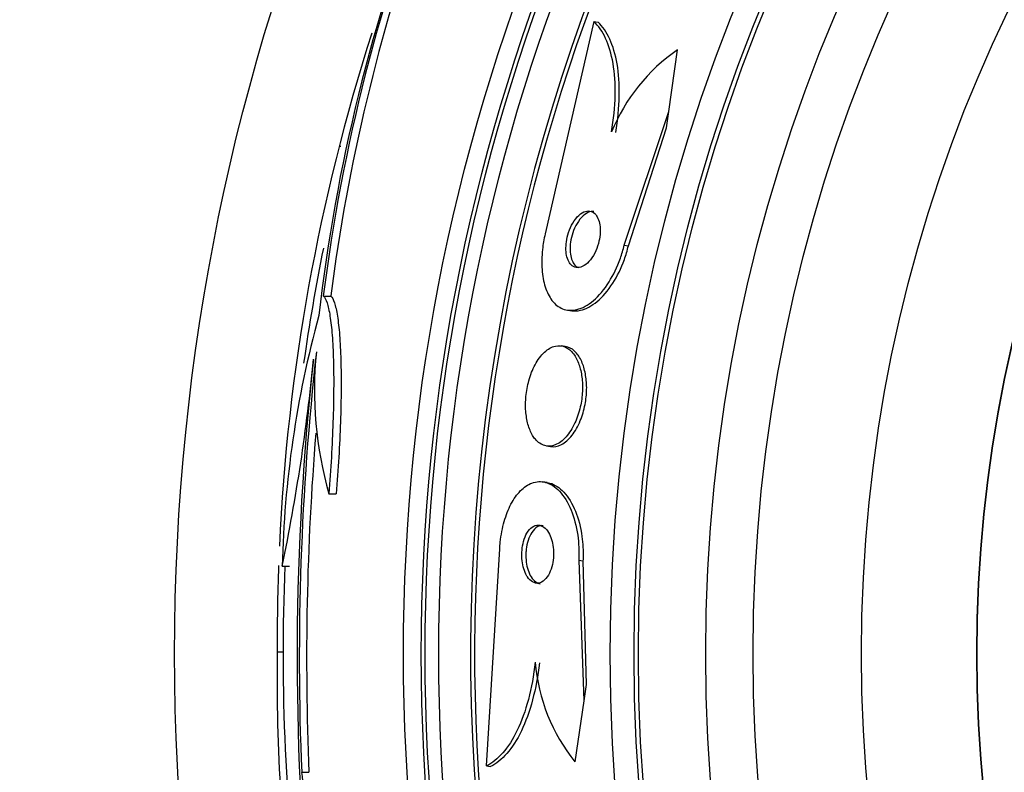
# Paper-space layout 'Layout1' of a CAD drawing. Units: millimetres. Extents: x 0 to 1576, y 0 to 2568.
# Drawn here: x 668 to 681, y 845 to 856 of the extents above; entities that cross this region are included whole.
import ezdxf
from ezdxf import colors
from ezdxf.entities.mleader import LeaderData, LeaderLine
from ezdxf.math import Vec2, Vec3

# ---------------------------------------------------------------- set-up
doc = ezdxf.new("R2010")
doc.units = ezdxf.units.MM
doc.layers.add('DV4_Défaut', color=7, linetype='Continuous')
doc.layers.add('Défaut', color=7, linetype='Continuous')

# ---------------------------------------------------------------- blocks, each defined once
blk = doc.blocks.new('_DOT')
at = {"color": 0}
blk.add_line((0, 0), (-1, 0), dxfattribs=at)
at = {"color": 0, "const_width": 0.333}
blk.add_lwpolyline([(-0.1665, 0, 1), (0.1665, 0, 1)], format="xyb", close=True, dxfattribs=at)
blk = doc.blocks.new('SE3')
at = {"layer": 'DV4_Défaut', "color": 7, "linetype": 'Continuous'}
for p, q in [((675.55, 855.868), (674.875, 852.933)), ((675.55, 855.868), (675.606, 855.86)), ((676.584, 854.625), (676.707, 855.477)), ((675.968, 852.776), (676.584, 854.625)), ((676.551, 854.4), (676.584, 854.625)), ((676.026, 852.767), (676.551, 854.4)), ((672.031, 854.144), (672.049, 854.144)), ((675.968, 852.776), (676.026, 852.767)), ((671.808, 852.073), (671.91, 852.073)), ((675.186, 851.878), (675.243, 851.87)), ((675.152, 851.376), (675.095, 851.384)), ((674.895, 849.999), (674.951, 849.991)), ((674.901, 849.494), (674.844, 849.503)), ((671.883, 849.338), (671.986, 849.338)), ((674.065, 845.574), (674.247, 848.578)), ((671.239, 848.337), (671.339, 848.337)), ((675.34, 848.421), (675.398, 848.412)), ((675.34, 848.421), (675.408, 846.473)), ((675.398, 848.412), (675.44, 846.698)), ((671.25, 847.147), (671.171, 847.147)), ((675.44, 846.698), (675.408, 846.473)), ((675.408, 846.473), (675.286, 845.628)), ((671.508, 845.485), (671.609, 845.485)), ((674.065, 845.574), (674.121, 845.565))]:
    blk.add_line(p, q, dxfattribs=at)
for radius in [30, 26.834, 26.588, 26.535, 26.346, 23.976, 23.645, 23.585, 22.655, 22, 20.5, 18.906, 18.9]:
    blk.add_circle((699.75, 847.122), radius, dxfattribs=at)
for centre, radius, start, end in [((699.75, 847.122), 25.906, 0, 187.5353), ((699.75, 847.122), 25.851, 90.7901, 187.3765), ((696.735, 848.939), 25.124, 158.599, 172.8342), ((695.807, 849.06), 24.218, 158.7733, 173.5004), ((697.879, 848.714), 26.185, 160.553, 172.6279), ((698.519, 847.351), 27.349, 162.2011, 177.3525), ((678.134, 853.393), 2.526, 124.4173, 157.938), ((699.75, 847.122), 28.5, 168.6416, 171.8859), ((685.586, 848.011), 14.351, 164.6847, 178.7003), ((645.873, 853.638), 25.913, 348.1959, 354.5956), ((709.071, 847.074), 37.626, 173.709, 185.6465), ((709.568, 847.068), 38.093, 173.6215, 182.3824), ((676.912, 850.769), 5.228, 174.1672, 195.8888), ((709.533, 847.068), 37.957, 175.3021, 182.391), ((698.519, 847.351), 27.349, 177.9173, 180.4281), ((699.75, 847.122), 28.5, 177.5572, 187.7429), ((695.497, 846.741), 24.33, 179.0445, 188.4278), ((677.293, 847.225), 2.565, 184.8736, 218.5032)]:
    blk.add_arc(centre, radius, start, end, dxfattribs=at)
blk.add_ellipse((699.75, 847.88), major_axis=(-28.348, 0), ratio=0.979798, start_param=0.086359, end_param=0.120164, dxfattribs=at)
for points, knots in [([(675.793, 854.342), (675.823, 854.519), (675.84, 854.687), (675.846, 855.009), (675.836, 855.158), (675.791, 855.423), (675.756, 855.539), (675.667, 855.732), (675.612, 855.811), (675.55, 855.868)], [0, 0, 0, 0, 0.25, 0.25, 0.5, 0.5, 0.75, 0.75, 1, 1, 1, 1]), ([(675.851, 854.334), (675.881, 854.511), (675.897, 854.679), (675.903, 855.001), (675.893, 855.15), (675.847, 855.415), (675.812, 855.531), (675.723, 855.724), (675.669, 855.803), (675.606, 855.86)], [0, 0, 0, 0, 0.25, 0.25, 0.5, 0.5, 0.75, 0.75, 1, 1, 1, 1]), ([(675.231, 852.508), (675.252, 852.485), (675.277, 852.472), (675.304, 852.467), (675.331, 852.463), (675.36, 852.467), (675.389, 852.481), (675.42, 852.495), (675.451, 852.518), (675.481, 852.551), (675.509, 852.581), (675.536, 852.621), (675.56, 852.667), (675.58, 852.707), (675.598, 852.752), (675.611, 852.799), (675.622, 852.84), (675.63, 852.883), (675.634, 852.923), (675.637, 852.961), (675.637, 852.998), (675.634, 853.032), (675.631, 853.067), (675.624, 853.098), (675.614, 853.125), (675.604, 853.155), (675.59, 853.18), (675.574, 853.199), (675.557, 853.221), (675.536, 853.235), (675.513, 853.243), (675.488, 853.252), (675.46, 853.252), (675.432, 853.244), (675.402, 853.235), (675.371, 853.216), (675.341, 853.189), (675.311, 853.162), (675.282, 853.125), (675.257, 853.082), (675.235, 853.044), (675.214, 852.999), (675.199, 852.951), (675.185, 852.91), (675.175, 852.866), (675.169, 852.824), (675.164, 852.785), (675.162, 852.746), (675.163, 852.71), (675.165, 852.675), (675.169, 852.642), (675.177, 852.613), (675.186, 852.581), (675.197, 852.555), (675.211, 852.533), (675.217, 852.524), (675.224, 852.515), (675.231, 852.508)], [0, 0, 0, 0, 0.063031, 0.063031, 0.063031, 0.125893, 0.125893, 0.125893, 0.191562, 0.191562, 0.191562, 0.254201, 0.254201, 0.254201, 0.308939, 0.308939, 0.308939, 0.356087, 0.356087, 0.356087, 0.399792, 0.399792, 0.399792, 0.444366, 0.444366, 0.444366, 0.493051, 0.493051, 0.493051, 0.547947, 0.547947, 0.547947, 0.609378, 0.609378, 0.609378, 0.674748, 0.674748, 0.674748, 0.738482, 0.738482, 0.738482, 0.795156, 0.795156, 0.795156, 0.843878, 0.843878, 0.843878, 0.888125, 0.888125, 0.888125, 0.932198, 0.932198, 0.932198, 0.979504, 0.979504, 0.979504, 1, 1, 1, 1]), ([(675.547, 853.24), (675.536, 853.242), (675.524, 853.242), (675.512, 853.241), (675.483, 853.237), (675.452, 853.223), (675.422, 853.201), (675.392, 853.178), (675.361, 853.146), (675.334, 853.106), (675.309, 853.07), (675.286, 853.026), (675.268, 852.979), (675.252, 852.938), (675.239, 852.893), (675.231, 852.848), (675.223, 852.809), (675.219, 852.769), (675.219, 852.731), (675.218, 852.695), (675.222, 852.66), (675.228, 852.629), (675.234, 852.597), (675.244, 852.568), (675.256, 852.544), (675.262, 852.534), (675.267, 852.525), (675.273, 852.517)], [0, 0, 0, 0, 0.063235, 0.063235, 0.063235, 0.21768, 0.21768, 0.21768, 0.372241, 0.372241, 0.372241, 0.512666, 0.512666, 0.512666, 0.633315, 0.633315, 0.633315, 0.740494, 0.740494, 0.740494, 0.844653, 0.844653, 0.844653, 0.954594, 0.954594, 0.954594, 1, 1, 1, 1]), ([(674.875, 852.933), (674.858, 852.861), (674.845, 852.788), (674.838, 852.716), (674.827, 852.62), (674.825, 852.525), (674.832, 852.439), (674.838, 852.352), (674.854, 852.271), (674.876, 852.202), (674.899, 852.127), (674.932, 852.063), (674.969, 852.013), (675.012, 851.958), (675.062, 851.919), (675.116, 851.897), (675.177, 851.872), (675.245, 851.869), (675.314, 851.886), (675.389, 851.904), (675.467, 851.946), (675.543, 852.011), (675.618, 852.074), (675.693, 852.162), (675.759, 852.268), (675.818, 852.362), (675.873, 852.475), (675.915, 852.595), (675.935, 852.653), (675.953, 852.714), (675.968, 852.776)], [0, 0, 0, 0, 0.065933, 0.065933, 0.065933, 0.154083, 0.154083, 0.154083, 0.243302, 0.243302, 0.243302, 0.33982, 0.33982, 0.33982, 0.447963, 0.447963, 0.447963, 0.569064, 0.569064, 0.569064, 0.699217, 0.699217, 0.699217, 0.828143, 0.828143, 0.828143, 0.943868, 0.943868, 0.943868, 1, 1, 1, 1]), ([(675.242, 851.87), (675.281, 851.864), (675.323, 851.866), (675.365, 851.876), (675.439, 851.893), (675.517, 851.934), (675.593, 851.997), (675.669, 852.059), (675.744, 852.146), (675.811, 852.251), (675.871, 852.345), (675.927, 852.458), (675.97, 852.577), (675.992, 852.639), (676.011, 852.703), (676.026, 852.767)], [0, 0, 0, 0, 0.144427, 0.144427, 0.144427, 0.400528, 0.400528, 0.400528, 0.654928, 0.654928, 0.654928, 0.883759, 0.883759, 0.883759, 1, 1, 1, 1]), ([(671.808, 852.073), (671.826, 852.057), (671.843, 852.025), (671.874, 851.933), (671.888, 851.871), (671.911, 851.719), (671.921, 851.631), (671.937, 851.428), (671.943, 851.312), (671.95, 851.062), (671.951, 850.927), (671.949, 850.64), (671.946, 850.486), (671.935, 850.172), (671.928, 850.01), (671.909, 849.678), (671.897, 849.508), (671.883, 849.338)], [0, 0, 0, 0, 0.125, 0.125, 0.25, 0.25, 0.375, 0.375, 0.5, 0.5, 0.625, 0.625, 0.75, 0.75, 0.875, 0.875, 1, 1, 1, 1]), ([(671.91, 852.073), (671.929, 852.057), (671.946, 852.025), (671.976, 851.933), (671.99, 851.871), (672.014, 851.719), (672.024, 851.631), (672.04, 851.428), (672.045, 851.312), (672.052, 851.062), (672.054, 850.927), (672.052, 850.64), (672.049, 850.486), (672.038, 850.172), (672.031, 850.01), (672.011, 849.678), (672, 849.508), (671.986, 849.338)], [0, 0, 0, 0, 0.125, 0.125, 0.25, 0.25, 0.375, 0.375, 0.5, 0.5, 0.625, 0.625, 0.75, 0.75, 0.875, 0.875, 1, 1, 1, 1]), ([(674.74, 850.091), (674.778, 850.047), (674.822, 850.017), (674.869, 850.004), (674.915, 849.991), (674.965, 849.995), (675.015, 850.014), (675.065, 850.034), (675.117, 850.072), (675.165, 850.126), (675.209, 850.176), (675.252, 850.242), (675.287, 850.318), (675.317, 850.385), (675.343, 850.461), (675.361, 850.54), (675.377, 850.61), (675.387, 850.683), (675.39, 850.754), (675.393, 850.822), (675.391, 850.888), (675.383, 850.95), (675.375, 851.014), (675.361, 851.073), (675.343, 851.125), (675.322, 851.183), (675.297, 851.232), (675.268, 851.271), (675.235, 851.315), (675.197, 851.347), (675.157, 851.366), (675.112, 851.386), (675.064, 851.392), (675.016, 851.381), (674.966, 851.37), (674.914, 851.341), (674.865, 851.296), (674.818, 851.253), (674.773, 851.193), (674.735, 851.121), (674.701, 851.057), (674.671, 850.982), (674.65, 850.902), (674.63, 850.833), (674.617, 850.758), (674.61, 850.684), (674.603, 850.616), (674.602, 850.547), (674.607, 850.482), (674.612, 850.417), (674.622, 850.355), (674.637, 850.3), (674.654, 850.241), (674.676, 850.188), (674.701, 850.145), (674.713, 850.125), (674.726, 850.107), (674.74, 850.091)], [0, 0, 0, 0, 0.063822, 0.063822, 0.063822, 0.127544, 0.127544, 0.127544, 0.192694, 0.192694, 0.192694, 0.253366, 0.253366, 0.253366, 0.305878, 0.305878, 0.305878, 0.35182, 0.35182, 0.35182, 0.395573, 0.395573, 0.395573, 0.441155, 0.441155, 0.441155, 0.491486, 0.491486, 0.491486, 0.548228, 0.548228, 0.548228, 0.610951, 0.610951, 0.610951, 0.67615, 0.67615, 0.67615, 0.738031, 0.738031, 0.738031, 0.792335, 0.792335, 0.792335, 0.839638, 0.839638, 0.839638, 0.883772, 0.883772, 0.883772, 0.928697, 0.928697, 0.928697, 0.977454, 0.977454, 0.977454, 1, 1, 1, 1]), ([(674.951, 849.991), (674.999, 849.984), (675.049, 849.993), (675.099, 850.019), (675.149, 850.045), (675.2, 850.088), (675.247, 850.147), (675.289, 850.202), (675.329, 850.271), (675.361, 850.349), (675.389, 850.417), (675.412, 850.494), (675.427, 850.572), (675.44, 850.641), (675.447, 850.713), (675.449, 850.782), (675.45, 850.849), (675.445, 850.915), (675.435, 850.975), (675.425, 851.038), (675.409, 851.096), (675.389, 851.146), (675.367, 851.201), (675.339, 851.248), (675.307, 851.284), (675.272, 851.325), (675.232, 851.353), (675.19, 851.367), (675.177, 851.371), (675.165, 851.374), (675.152, 851.376)], [0, 0, 0, 0, 0.126945, 0.126945, 0.126945, 0.256477, 0.256477, 0.256477, 0.375071, 0.375071, 0.375071, 0.477094, 0.477094, 0.477094, 0.567346, 0.567346, 0.567346, 0.654806, 0.654806, 0.654806, 0.747143, 0.747143, 0.747143, 0.849812, 0.849812, 0.849812, 0.965557, 0.965557, 0.965557, 1, 1, 1, 1]), ([(674.247, 848.578), (674.248, 848.609), (674.251, 848.639), (674.254, 848.669), (674.265, 848.768), (674.283, 848.866), (674.309, 848.955), (674.334, 849.042), (674.366, 849.124), (674.402, 849.193), (674.441, 849.266), (674.485, 849.328), (674.531, 849.376), (674.582, 849.429), (674.637, 849.466), (674.692, 849.486), (674.755, 849.509), (674.818, 849.512), (674.88, 849.495), (674.947, 849.477), (675.013, 849.435), (675.072, 849.372), (675.133, 849.308), (675.189, 849.219), (675.233, 849.112), (675.274, 849.012), (675.307, 848.893), (675.325, 848.765), (675.34, 848.656), (675.346, 848.537), (675.34, 848.421)], [0, 0, 0, 0, 0.026987, 0.026987, 0.026987, 0.11593, 0.11593, 0.11593, 0.203849, 0.203849, 0.203849, 0.29656, 0.29656, 0.29656, 0.399295, 0.399295, 0.399295, 0.514907, 0.514907, 0.514907, 0.64206, 0.64206, 0.64206, 0.77312, 0.77312, 0.77312, 0.895756, 0.895756, 0.895756, 1, 1, 1, 1]), ([(674.9, 849.494), (674.914, 849.492), (674.927, 849.49), (674.941, 849.486), (675.008, 849.466), (675.074, 849.423), (675.133, 849.359), (675.194, 849.293), (675.25, 849.204), (675.294, 849.096), (675.335, 848.995), (675.367, 848.875), (675.384, 848.747), (675.397, 848.651), (675.403, 848.548), (675.399, 848.447), (675.399, 848.435), (675.398, 848.424), (675.398, 848.412)], [0, 0, 0, 0, 0.050402, 0.050402, 0.050402, 0.301635, 0.301635, 0.301635, 0.560085, 0.560085, 0.560085, 0.801261, 0.801261, 0.801261, 0.980242, 0.980242, 0.980242, 1, 1, 1, 1]), ([(674.629, 848.19), (674.65, 848.158), (674.675, 848.133), (674.701, 848.118), (674.727, 848.104), (674.755, 848.098), (674.783, 848.102), (674.811, 848.106), (674.84, 848.121), (674.867, 848.145), (674.892, 848.168), (674.915, 848.201), (674.934, 848.24), (674.951, 848.275), (674.965, 848.316), (674.975, 848.359), (674.983, 848.398), (674.989, 848.439), (674.99, 848.48), (674.992, 848.519), (674.99, 848.559), (674.986, 848.596), (674.981, 848.634), (674.973, 848.672), (674.963, 848.705), (674.952, 848.741), (674.938, 848.774), (674.921, 848.802), (674.903, 848.832), (674.882, 848.857), (674.859, 848.874), (674.834, 848.893), (674.807, 848.904), (674.78, 848.905), (674.752, 848.906), (674.723, 848.897), (674.696, 848.877), (674.67, 848.859), (674.645, 848.831), (674.623, 848.794), (674.604, 848.762), (674.588, 848.722), (674.576, 848.679), (674.566, 848.641), (674.558, 848.599), (674.555, 848.557), (674.551, 848.518), (674.551, 848.478), (674.554, 848.44), (674.557, 848.4), (674.563, 848.363), (674.571, 848.328), (674.58, 848.291), (674.593, 848.256), (674.607, 848.227), (674.614, 848.214), (674.621, 848.201), (674.629, 848.19)], [0, 0, 0, 0, 0.064266, 0.064266, 0.064266, 0.128442, 0.128442, 0.128442, 0.193881, 0.193881, 0.193881, 0.25445, 0.25445, 0.25445, 0.306601, 0.306601, 0.306601, 0.352208, 0.352208, 0.352208, 0.395771, 0.395771, 0.395771, 0.441303, 0.441303, 0.441303, 0.491716, 0.491716, 0.491716, 0.548677, 0.548677, 0.548677, 0.611741, 0.611741, 0.611741, 0.677296, 0.677296, 0.677296, 0.739323, 0.739323, 0.739323, 0.793422, 0.793422, 0.793422, 0.840321, 0.840321, 0.840321, 0.884096, 0.884096, 0.884096, 0.928841, 0.928841, 0.928841, 0.977653, 0.977653, 0.977653, 1, 1, 1, 1]), ([(674.849, 848.896), (674.822, 848.9), (674.793, 848.894), (674.766, 848.878), (674.739, 848.863), (674.713, 848.837), (674.69, 848.802), (674.67, 848.772), (674.652, 848.733), (674.638, 848.69), (674.626, 848.653), (674.618, 848.611), (674.613, 848.569), (674.611, 848.552), (674.61, 848.536), (674.609, 848.519)], [0, 0, 0, 0, 0.258734, 0.258734, 0.258734, 0.511797, 0.511797, 0.511797, 0.734544, 0.734544, 0.734544, 0.926435, 0.926435, 0.926435, 1, 1, 1, 1]), ([(674.609, 848.519), (674.607, 848.477), (674.609, 848.433), (674.614, 848.393), (674.619, 848.353), (674.627, 848.316), (674.638, 848.282), (674.65, 848.246), (674.665, 848.214), (674.682, 848.187), (674.701, 848.157), (674.723, 848.134), (674.745, 848.118), (674.764, 848.105), (674.785, 848.097), (674.805, 848.094)], [0, 0, 0, 0, 0.18945, 0.18945, 0.18945, 0.377941, 0.377941, 0.377941, 0.580913, 0.580913, 0.580913, 0.810165, 0.810165, 0.810165, 1, 1, 1, 1]), ([(674.737, 847.007), (674.717, 846.825), (674.686, 846.654), (674.601, 846.334), (674.549, 846.19), (674.429, 845.941), (674.361, 845.836), (674.219, 845.672), (674.143, 845.612), (674.065, 845.574)], [0, 0, 0, 0, 0.25, 0.25, 0.5, 0.5, 0.75, 0.75, 1, 1, 1, 1]), ([(674.795, 846.999), (674.775, 846.817), (674.743, 846.645), (674.658, 846.325), (674.606, 846.182), (674.486, 845.933), (674.418, 845.828), (674.275, 845.664), (674.199, 845.603), (674.121, 845.565)], [0, 0, 0, 0, 0.25, 0.25, 0.5, 0.5, 0.75, 0.75, 1, 1, 1, 1])]:
    blk.add_open_spline(points, degree=3, knots=knots, dxfattribs=at)
blk.add_open_spline([(675.273, 852.517), (675.29, 852.495), (675.309, 852.478), (675.33, 852.468)], degree=3, dxfattribs=at)

psp = doc.layouts.get("Layout1")

# ---------------------------------------------------------------- block references
at = {"layer": 'Défaut'}
psp.add_blockref('SE3', (0, 0), dxfattribs=at)

# ---------------------------------------------------------------- leaders
at = {"layer": 'Défaut', "color": 7, "linetype": 'Continuous'}
ml = psp.add_multileader_mtext('Standard', dxfattribs=at)
ml.set_content('{\\pxsm0.9;\\fSolid Edge ISO|b1||i0||c0|p34;\\W1.;09/05/2016\\P}', color=256)
ml.set_leader_properties()
ml.set_arrow_properties(name='DOT')
ml.build(insert=Vec2(0, 0))
ml.multileader.update_dxf_attribs({"leader_type": 0, "dogleg_length": 0, "arrow_head_size": 12})
ctx = ml.context
ctx.base_point, ctx.char_height, ctx.arrow_head_size, ctx.landing_gap_size = Vec3(1486.102, 2560.904), 12, 12, 4.2
notes = []
notes.append((ctx, [(0, (0, 0, 0), (0, 0), (1, 0), 1, [])]))
ctx.mtext.insert = Vec3(1490.302, 2567.024)
for ctx, leaders in notes:
    for number, flags, end, landing, length, lines in leaders:
        leader = LeaderData()
        leader.index, (leader.has_last_leader_line, leader.has_dogleg_vector, leader.attachment_direction) = number, flags
        leader.last_leader_point, leader.dogleg_vector, leader.dogleg_length = Vec3(end), Vec3(landing), length
        for number, points, colour, breaks in lines:
            line = LeaderLine()
            line.index, line.vertices, line.color, line.breaks = number, Vec3.list(points), colors.encode_raw_color(colour), breaks
            leader.lines.append(line)
        ctx.leaders.append(leader)

doc.saveas('drawing.dxf')
